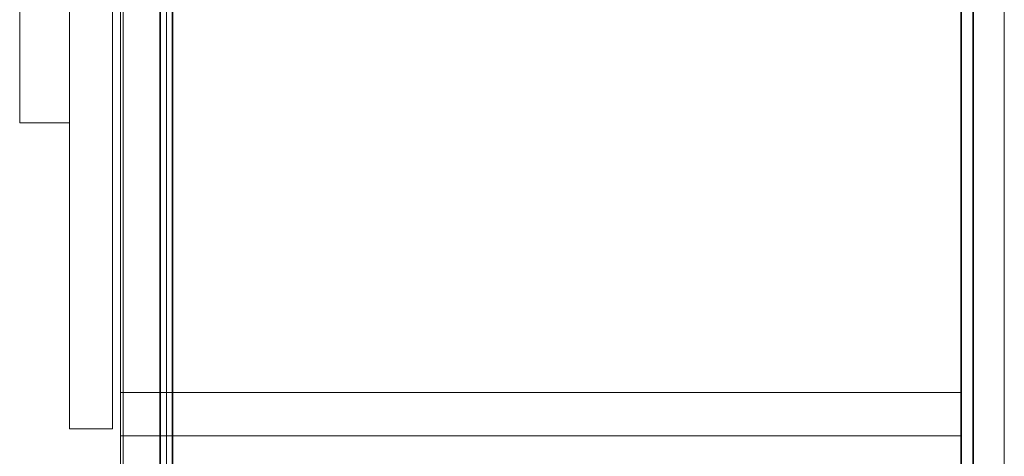
# Model space of a CAD drawing. Units: inches. Extents: x -2 to 198, y -6 to 132.
# Drawn here: x 48 to 66, y 113 to 121 of the extents above; entities that cross this region are included whole.
import ezdxf

# ---------------------------------------------------------------- set-up
doc = ezdxf.new("R2010")
doc.units = ezdxf.units.IN
doc.header["$MEASUREMENT"] = 0
doc.layers.add('STORAGE-CASELAMINATE', color=4, linetype='Continuous', lineweight=9)
doc.layers.add('STORAGE-PULL', color=4, linetype='Continuous', lineweight=9)
doc.layers.add('STORAGE-OTHER', color=7, linetype='Continuous')
doc.layers.add('STORAGE-RAIL', color=4, linetype='Continuous')
doc.styles.get("Standard").update_dxf_attribs({"font": 'arial.ttf'})

# ---------------------------------------------------------------- blocks, each defined once
blk = doc.blocks.new('HL2CD_CR3616BN1LK_0T')
at = {"layer": 'STORAGE-CASELAMINATE'}
for points in [[(0.823, -0.123, 21.24), (0.823, -0.883, 21.24), (35.178, -0.883, 21.24), (35.178, -0.123, 21.24)], [(35.178, -0.883, 0.185), (0.823, -0.883, 0.185), (0.823, -0.123, 0.185), (35.178, -0.123, 0.185)], [(0.823, -0.123, 21.24), (35.178, -0.123, 21.24), (35.178, -0.123, 0.185), (0.823, -0.123, 0.185)], [(0.823, -15.662, 15.133), (0.823, -0.883, 15.133), (35.178, -0.883, 15.133), (35.178, -15.662, 15.133)], [(0.823, -0.883, 15.893), (0.823, -15.662, 15.893), (35.178, -15.662, 15.893), (35.178, -0.883, 15.893)], [(0.823, -0.883, 15.893), (35.178, -0.883, 15.893), (35.178, -0.883, 15.133), (0.823, -0.883, 15.133)], [(35.178, -0.883, 21.24), (0.823, -0.883, 21.24), (0.823, -0.883, 20.996), (35.178, -0.883, 20.996)], [(35.178, -0.883, 20.683), (0.823, -0.883, 20.683), (0.823, -0.883, 0.185), (35.178, -0.883, 0.185)], [(0.823, -15.662, 2.373), (0.823, -0.883, 2.373), (35.178, -0.883, 2.373), (35.178, -15.662, 2.373)], [(0.823, -0.883, 3.133), (0.823, -15.662, 3.133), (35.178, -15.662, 3.133), (35.178, -0.883, 3.133)], [(0.823, -0.883, 3.133), (35.178, -0.883, 3.133), (35.178, -0.883, 2.373), (0.823, -0.883, 2.373)], [(17.245, -0.883, 15.133), (17.245, -15.662, 15.133), (18.005, -15.662, 15.133), (18.005, -0.883, 15.133)], [(18.005, -15.662, 3.133), (17.245, -15.662, 3.133), (17.245, -0.883, 3.133), (18.005, -0.883, 3.133)], [(17.245, -0.883, 3.133), (17.245, -0.883, 15.133), (18.005, -0.883, 15.133), (18.005, -0.883, 3.133)], [(17.245, -15.662, 15.133), (17.245, -0.883, 15.133), (17.245, -0.883, 3.133), (17.245, -15.662, 3.133)], [(18.005, -15.662, 15.133), (18.005, -15.662, 3.133), (18.005, -0.883, 3.133), (18.005, -0.883, 15.133)], [(0.823, -15.617, 19.24), (0.823, -14.752, 19.24), (35.178, -14.752, 19.24), (35.178, -15.617, 19.24)], [(0.823, -14.752, 21.24), (0.823, -15.617, 21.24), (35.178, -15.617, 21.24), (35.178, -14.752, 21.24)], [(35.178, -14.752, 20.683), (35.178, -14.752, 19.24), (0.823, -14.752, 19.24), (0.823, -14.752, 20.683)], [(35.178, -14.752, 20.996), (0.823, -14.752, 20.996), (0.823, -14.752, 21.24), (35.178, -14.752, 21.24)], [(35.178, -14.858, 2.373), (0.823, -14.858, 2.373), (0.823, -15.617, 2.373), (35.178, -15.617, 2.373)], [(0.823, -15.617, 0.185), (0.823, -14.858, 0.185), (35.178, -14.858, 0.185), (35.178, -15.617, 0.185)], [(0.823, -14.858, 2.373), (35.178, -14.858, 2.373), (35.178, -14.858, 0.185), (0.823, -14.858, 0.185)], [(35.178, -15.617, 19.24), (35.178, -15.617, 21.24), (0.823, -15.617, 21.24), (0.823, -15.617, 19.24)], [(0.823, -15.617, 2.373), (0.823, -15.617, 0.185), (35.178, -15.617, 0.185), (35.178, -15.617, 2.373)], [(0.823, -15.662, 15.893), (0.823, -15.662, 15.133), (35.178, -15.662, 15.133), (35.178, -15.662, 15.893)], [(0.823, -15.662, 3.133), (0.823, -15.662, 2.373), (35.178, -15.662, 2.373), (35.178, -15.662, 3.133)], [(17.245, -15.662, 15.133), (17.245, -15.662, 3.133), (18.005, -15.662, 3.133), (18.005, -15.662, 15.133)], [(0.125, -15.803, 15.893), (17.88, -15.803, 15.893), (17.88, -15.803, 2.373), (0.125, -15.803, 2.373)], [(0.125, -15.803, 15.893), (0.125, -16.562, 15.893), (17.88, -16.562, 15.893), (17.88, -15.803, 15.893)], [(0.125, -15.803, 2.373), (17.88, -15.803, 2.373), (17.88, -16.562, 2.373), (0.125, -16.562, 2.373)], [(17.88, -15.803, 15.893), (17.88, -16.562, 15.893), (17.88, -16.562, 2.373), (17.88, -15.803, 2.373)], [(0.125, -16.562, 15.893), (0.125, -16.562, 2.373), (17.88, -16.562, 2.373), (17.88, -16.562, 15.893)]]:
    blk.add_3dface(points, dxfattribs=at)
at = {"layer": 'STORAGE-PULL'}
for points in [[(12.503, -16.562, 14.705), (5.502, -16.562, 14.705), (5.502, -16.562, 15.08), (12.503, -16.562, 15.08)], [(12.503, -17.437, 15.08), (12.503, -16.562, 15.08), (5.502, -16.562, 15.08), (5.502, -17.437, 15.08)], [(12.503, -17.437, 14.705), (5.502, -17.437, 14.705), (5.502, -16.562, 14.705), (12.503, -16.562, 14.705)], [(12.503, -17.437, 14.705), (12.503, -16.562, 14.705), (12.503, -16.562, 15.08), (12.503, -17.437, 15.08)], [(5.502, -17.437, 15.08), (5.502, -17.437, 14.705), (12.503, -17.437, 14.705), (12.503, -17.437, 15.08)]]:
    blk.add_3dface(points, dxfattribs=at)
at = {"layer": 'STORAGE-RAIL'}
for points in [[(0.823, -0.668, 20.996), (0.823, -0.668, 20.683), (35.178, -0.668, 20.683), (35.178, -0.668, 20.996)], [(0.823, -0.668, 20.996), (35.178, -0.668, 20.996), (35.178, -0.883, 20.996), (0.823, -0.883, 20.996)], [(0.823, -0.668, 20.683), (0.823, -0.883, 20.683), (35.178, -0.883, 20.683), (35.178, -0.668, 20.683)], [(35.178, -14.967, 20.683), (35.178, -14.752, 20.683), (0.823, -14.752, 20.683), (0.823, -14.967, 20.683)], [(35.178, -14.752, 20.996), (35.178, -14.967, 20.996), (0.823, -14.967, 20.996), (0.823, -14.752, 20.996)], [(35.178, -14.967, 20.996), (35.178, -14.967, 20.683), (0.823, -14.967, 20.683), (0.823, -14.967, 20.996)]]:
    blk.add_3dface(points, dxfattribs=at)
at = {"layer": 'STORAGE-OTHER'}
blk.add_attdef('OTHER', (2, -25), '', height=2, dxfattribs=at)

msp = doc.modelspace()

# ---------------------------------------------------------------- block references
at = {"rotation": 270}
msp.add_blockref('HL2CD_CR3616BN1LK_0T', (65.88, 131.75), dxfattribs=at)

doc.saveas('drawing.dxf')
